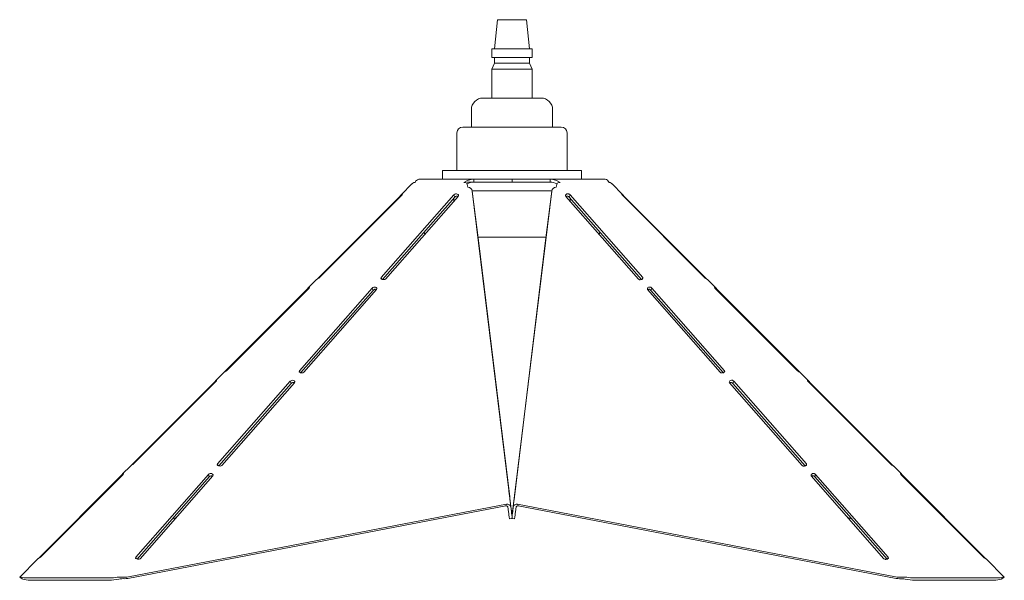
# Model space of a CAD drawing. Units: millimetres. Extents: x 409 to 834, y 269 to 637.
# Drawn here: x 766 to 834, y 269 to 308 of the extents above; entities that cross this region are included whole.
import ezdxf

# ---------------------------------------------------------------- set-up
doc = ezdxf.new("R2010")
doc.units = ezdxf.units.MM

msp = doc.modelspace()

# ---------------------------------------------------------------- linework, layer by layer
at = {"color": 7, "linetype": 'Continuous', "lineweight": 15}
for p, q in [((799.339, 307.854), (799.139, 305.854)), ((799.339, 307.854), (800.228, 307.854)), ((800.228, 307.854), (801.339, 307.854)), ((801.539, 305.854), (801.339, 307.854)), ((798.939, 305.854), (798.939, 305.254)), ((798.939, 305.854), (800.184, 305.854)), ((800.184, 305.854), (801.739, 305.854)), ((801.739, 305.254), (801.739, 305.854)), ((798.939, 305.254), (800.184, 305.254)), ((799.139, 305.254), (799.139, 304.854)), ((800.184, 305.254), (801.739, 305.254)), ((801.539, 304.854), (801.539, 305.254)), ((799.139, 304.854), (798.939, 304.454)), ((798.939, 304.454), (798.939, 302.454)), ((798.939, 304.454), (800.184, 304.454)), ((799.139, 304.854), (800.206, 304.854)), ((800.184, 304.454), (801.739, 304.454)), ((800.206, 304.854), (801.539, 304.854)), ((801.739, 304.454), (801.539, 304.854)), ((801.739, 302.454), (801.739, 304.454)), ((798.339, 302.454), (800.117, 302.454)), ((800.117, 302.454), (802.339, 302.454)), ((797.539, 301.654), (797.539, 300.454)), ((803.139, 300.454), (803.139, 301.654)), ((796.939, 300.454), (799.961, 300.454)), ((799.961, 300.454), (803.739, 300.454)), ((796.539, 300.054), (796.539, 297.454)), ((804.139, 297.454), (804.139, 300.054)), ((795.539, 297.454), (795.539, 296.854)), ((795.539, 297.454), (799.805, 297.454)), ((799.805, 297.454), (805.139, 297.454)), ((805.139, 296.854), (805.139, 297.454)), ((793.905, 296.854), (797.706, 296.854)), ((797.706, 296.654), (797.706, 296.854)), ((800.34, 296.854), (797.706, 296.854)), ((800.339, 296.854), (800.339, 296.654)), ((802.973, 296.854), (800.339, 296.854)), ((800.34, 296.854), (800.34, 296.654)), ((802.973, 296.854), (806.773, 296.854)), ((802.973, 296.654), (802.973, 296.854)), ((793.439, 296.536), (792.719, 295.814)), ((793.498, 296.591), (793.446, 296.529)), ((797.302, 296.319), (797.225, 296.591)), ((797.254, 296.654), (797.702, 296.654)), ((797.593, 296.054), (799.805, 296.054)), ((797.601, 296.044), (800.252, 274.289)), ((797.601, 296.044), (798.023, 292.643)), ((800.34, 296.654), (797.706, 296.654)), ((799.805, 296.054), (803.082, 296.054)), ((802.973, 296.654), (800.339, 296.654)), ((800.427, 274.289), (803.077, 296.044)), ((802.656, 292.643), (803.077, 296.044)), ((803.454, 296.591), (803.377, 296.319)), ((807.233, 296.529), (807.181, 296.591)), ((807.959, 295.816), (807.24, 296.536)), ((786.912, 289.978), (792.598, 295.676)), ((792.754, 295.783), (787.062, 290.08)), ((791.326, 290.08), (796.338, 295.783)), ((791.417, 289.95), (796.403, 295.624)), ((796.637, 295.676), (791.625, 289.972)), ((796.403, 295.624), (796.338, 295.783)), ((796.339, 295.552), (796.339, 295.337)), ((809.053, 289.972), (804.042, 295.676)), ((804.276, 295.624), (804.341, 295.783)), ((804.276, 295.624), (809.263, 289.949)), ((804.339, 295.337), (804.339, 295.552)), ((804.341, 295.783), (809.353, 290.08)), ((813.617, 290.08), (807.925, 295.783)), ((808.081, 295.676), (813.77, 289.975)), ((794.33, 293.05), (794.285, 293.213)), ((794.334, 293.055), (794.29, 293.219)), ((797.997, 292.854), (799.894, 292.854)), ((798.023, 292.643), (800.179, 274.966)), ((799.894, 292.854), (802.682, 292.854)), ((800.5, 274.966), (802.656, 292.643)), ((806.389, 293.219), (806.344, 293.055)), ((806.394, 293.213), (806.349, 293.05)), ((786.857, 289.94), (786.307, 289.39)), ((786.858, 289.941), (786.857, 289.94)), ((791.373, 289.964), (791.326, 290.08)), ((809.287, 289.921), (809.353, 290.08)), ((813.804, 289.954), (813.822, 289.94)), ((814.371, 289.391), (813.821, 289.941)), ((780.5, 283.553), (786.186, 289.251)), ((786.342, 289.359), (780.65, 283.655)), ((785.68, 283.655), (790.692, 289.359)), ((790.992, 289.251), (785.98, 283.547)), ((790.758, 289.199), (790.692, 289.359)), ((814.699, 283.547), (809.687, 289.251)), ((809.921, 289.199), (809.987, 289.359)), ((809.987, 289.359), (814.999, 283.655)), ((820.029, 283.655), (814.337, 289.359)), ((814.493, 289.251), (820.182, 283.55)), ((785.771, 283.525), (790.758, 289.199)), ((809.921, 289.199), (814.908, 283.524)), ((780.444, 283.515), (779.895, 282.965)), ((780.446, 283.516), (780.444, 283.515)), ((785.746, 283.496), (785.68, 283.655)), ((814.933, 283.496), (814.999, 283.655)), ((820.217, 283.529), (820.234, 283.515)), ((820.783, 282.966), (820.233, 283.516)), ((774.088, 277.129), (779.774, 282.826)), ((779.93, 282.934), (774.238, 277.23)), ((780.035, 277.23), (785.046, 282.934)), ((780.126, 277.1), (785.112, 282.774)), ((785.346, 282.826), (780.334, 277.122)), ((785.112, 282.774), (785.046, 282.934)), ((820.345, 277.122), (815.333, 282.826)), ((815.567, 282.774), (815.633, 282.934)), ((815.567, 282.774), (820.554, 277.099)), ((815.633, 282.934), (820.644, 277.23)), ((826.441, 277.23), (820.749, 282.934)), ((820.905, 282.826), (826.594, 277.126)), ((774.032, 277.09), (773.483, 276.54)), ((774.033, 277.091), (774.032, 277.09)), ((780.082, 277.115), (780.035, 277.23)), ((820.579, 277.071), (820.644, 277.23)), ((826.629, 277.105), (826.646, 277.09)), ((827.195, 276.541), (826.646, 277.091)), ((767.676, 270.704), (773.362, 276.401)), ((773.518, 276.509), (767.826, 270.805)), ((774.389, 270.805), (779.401, 276.509)), ((774.48, 270.675), (779.467, 276.35)), ((779.701, 276.401), (774.689, 270.698)), ((779.467, 276.35), (779.401, 276.509)), ((825.99, 270.698), (820.978, 276.401)), ((821.212, 276.35), (821.278, 276.509)), ((821.212, 276.35), (826.199, 270.674)), ((821.278, 276.509), (826.29, 270.805)), ((832.853, 270.805), (827.161, 276.509)), ((827.317, 276.401), (833.006, 270.701)), ((773.849, 269.342), (799.91, 274.349)), ((773.896, 269.45), (799.965, 274.459)), ((799.91, 274.349), (799.965, 274.459)), ((800.714, 274.459), (826.783, 269.45)), ((800.769, 274.349), (800.714, 274.459)), ((800.769, 274.349), (826.83, 269.342)), ((800.095, 273.931), (800.053, 274.264)), ((800.294, 273.955), (800.252, 274.289)), ((800.427, 274.289), (800.385, 273.955)), ((800.626, 274.264), (800.584, 273.931)), ((777.178, 273.53), (776.887, 273.414)), ((800.158, 273.456), (800.339, 273.479)), ((800.339, 273.479), (800.521, 273.456)), ((823.792, 273.414), (823.501, 273.53)), ((767.62, 270.666), (766.39, 269.433)), ((767.621, 270.667), (767.62, 270.666)), ((774.437, 270.69), (774.389, 270.805)), ((826.224, 270.646), (826.29, 270.805)), ((833.041, 270.68), (833.058, 270.665)), ((834.287, 269.434), (833.058, 270.667)), ((766.39, 269.431), (766.564, 269.315)), ((766.884, 269.371), (772.627, 269.371)), ((767.124, 269.211), (772.557, 269.211)), ((828.052, 269.371), (833.795, 269.371)), ((828.121, 269.211), (833.555, 269.211)), ((834.116, 269.316), (834.288, 269.431))]:
    msp.add_line(p, q, dxfattribs=at)
at = {"color": 7, "linetype": 'Continuous', "lineweight": 15, "flags": 128}
for points in [[(806.773, 296.854), (806.849, 296.839), (806.92, 296.792), (807.029, 296.633)], [(793.65, 296.633), (793.567, 296.623), (793.498, 296.591)], [(797.225, 296.591), (797.121, 296.623), (797.025, 296.633)], [(803.654, 296.633), (803.558, 296.623), (803.454, 296.591)], [(807.181, 296.591), (807.112, 296.623), (807.029, 296.633)], [(792.598, 295.676), (792.644, 295.729), (792.684, 295.775), (792.718, 295.813), (792.749, 295.84), (792.779, 295.853), (792.788, 295.852), (792.792, 295.846), (792.791, 295.836), (792.784, 295.822), (792.754, 295.783)], [(796.338, 295.783), (796.394, 295.82), (796.451, 295.843), (796.508, 295.85), (796.565, 295.839), (796.623, 295.808), (796.642, 295.789), (796.655, 295.768), (796.66, 295.746), (796.659, 295.723), (796.637, 295.676)], [(796.403, 295.624), (796.453, 295.662), (796.499, 295.687), (796.52, 295.694), (796.541, 295.697), (796.562, 295.696), (796.581, 295.692), (796.603, 295.682), (796.618, 295.669)], [(804.042, 295.676), (804.03, 295.729), (804.039, 295.775), (804.067, 295.813), (804.115, 295.84), (804.182, 295.853), (804.213, 295.852), (804.242, 295.846), (804.269, 295.836), (804.295, 295.822), (804.341, 295.783)], [(804.059, 295.656), (804.059, 295.658), (804.068, 295.672), (804.081, 295.683), (804.098, 295.692), (804.122, 295.698), (804.145, 295.699), (804.167, 295.696), (804.189, 295.688), (804.233, 295.663), (804.276, 295.624)], [(807.925, 295.783), (807.902, 295.82), (807.897, 295.843), (807.907, 295.85), (807.931, 295.839), (807.966, 295.808), (807.983, 295.789), (808, 295.768), (808.018, 295.746), (808.038, 295.723), (808.081, 295.676)], [(791.625, 289.972), (791.567, 289.947), (791.509, 289.937), (791.451, 289.94), (791.393, 289.956), (791.336, 289.98), (791.318, 289.993), (791.306, 290.007), (791.301, 290.022), (791.303, 290.039), (791.326, 290.08)], [(809.353, 290.08), (809.366, 290.038), (809.359, 290.004), (809.331, 289.978), (809.284, 289.955), (809.216, 289.935), (809.185, 289.93), (809.155, 289.929), (809.127, 289.932), (809.101, 289.94), (809.053, 289.972)], [(786.186, 289.251), (786.232, 289.304), (786.271, 289.35), (786.306, 289.388), (786.337, 289.415), (786.367, 289.428), (786.376, 289.427), (786.38, 289.421), (786.379, 289.411), (786.372, 289.397), (786.342, 289.359)], [(790.692, 289.359), (790.749, 289.395), (790.805, 289.418), (790.862, 289.425), (790.92, 289.415), (790.978, 289.383), (790.997, 289.364), (791.009, 289.343), (791.015, 289.321), (791.014, 289.298), (790.992, 289.251)], [(790.758, 289.199), (790.807, 289.237), (790.853, 289.262), (790.875, 289.269), (790.896, 289.272), (790.916, 289.271), (790.936, 289.267), (790.957, 289.257), (790.973, 289.244)], [(809.687, 289.251), (809.676, 289.304), (809.685, 289.35), (809.713, 289.388), (809.761, 289.415), (809.828, 289.428), (809.858, 289.427), (809.887, 289.421), (809.914, 289.411), (809.94, 289.397), (809.987, 289.359)], [(809.704, 289.232), (809.705, 289.233), (809.714, 289.247), (809.727, 289.259), (809.744, 289.267), (809.767, 289.273), (809.79, 289.274), (809.813, 289.271), (809.835, 289.264), (809.878, 289.238), (809.921, 289.199)], [(814.337, 289.359), (814.314, 289.395), (814.309, 289.418), (814.319, 289.425), (814.343, 289.415), (814.378, 289.383), (814.395, 289.364), (814.412, 289.343), (814.43, 289.321), (814.45, 289.298), (814.493, 289.251)], [(785.98, 283.547), (785.922, 283.522), (785.864, 283.512), (785.806, 283.515), (785.748, 283.531), (785.691, 283.556), (785.672, 283.568), (785.661, 283.582), (785.656, 283.597), (785.658, 283.614), (785.68, 283.655)], [(814.999, 283.655), (815.011, 283.613), (815.004, 283.58), (814.977, 283.553), (814.93, 283.531), (814.862, 283.51), (814.831, 283.505), (814.801, 283.504), (814.773, 283.507), (814.747, 283.515), (814.699, 283.547)], [(779.774, 282.826), (779.82, 282.879), (779.859, 282.926), (779.893, 282.963), (779.924, 282.99), (779.955, 283.004), (779.964, 283.002), (779.968, 282.996), (779.967, 282.986), (779.96, 282.972), (779.93, 282.934)], [(785.046, 282.934), (785.103, 282.971), (785.16, 282.993), (785.217, 283), (785.274, 282.99), (785.332, 282.958), (785.351, 282.939), (785.363, 282.918), (785.369, 282.896), (785.368, 282.873), (785.346, 282.826)], [(785.112, 282.774), (785.161, 282.812), (785.207, 282.837), (785.229, 282.844), (785.25, 282.847), (785.271, 282.847), (785.29, 282.842), (785.311, 282.832), (785.319, 282.825)], [(815.333, 282.826), (815.322, 282.879), (815.33, 282.926), (815.358, 282.963), (815.406, 282.99), (815.473, 283.004), (815.504, 283.002), (815.533, 282.996), (815.56, 282.986), (815.586, 282.972), (815.633, 282.934)], [(815.35, 282.807), (815.35, 282.808), (815.359, 282.822), (815.372, 282.834), (815.39, 282.842), (815.413, 282.848), (815.436, 282.849), (815.458, 282.846), (815.481, 282.839), (815.524, 282.813), (815.567, 282.774)], [(820.749, 282.934), (820.727, 282.971), (820.721, 282.993), (820.731, 283), (820.755, 282.99), (820.79, 282.958), (820.807, 282.939), (820.824, 282.918), (820.843, 282.896), (820.862, 282.873), (820.905, 282.826)], [(780.334, 277.122), (780.276, 277.097), (780.218, 277.087), (780.16, 277.091), (780.102, 277.106), (780.045, 277.131), (780.027, 277.143), (780.015, 277.157), (780.01, 277.172), (780.012, 277.189), (780.035, 277.23)], [(820.644, 277.23), (820.657, 277.188), (820.65, 277.155), (820.623, 277.128), (820.575, 277.106), (820.507, 277.085), (820.476, 277.08), (820.446, 277.079), (820.418, 277.082), (820.392, 277.091), (820.345, 277.122)], [(773.362, 276.401), (773.408, 276.454), (773.447, 276.501), (773.481, 276.538), (773.512, 276.565), (773.542, 276.579), (773.551, 276.577), (773.555, 276.571), (773.554, 276.561), (773.548, 276.547), (773.518, 276.509)], [(779.401, 276.509), (779.458, 276.546), (779.514, 276.569), (779.571, 276.576), (779.628, 276.565), (779.686, 276.533), (779.705, 276.514), (779.718, 276.493), (779.723, 276.471), (779.722, 276.448), (779.701, 276.401)], [(779.467, 276.35), (779.516, 276.387), (779.562, 276.412), (779.584, 276.419), (779.605, 276.422), (779.625, 276.422), (779.645, 276.417), (779.666, 276.407), (779.674, 276.401)], [(820.978, 276.401), (820.967, 276.454), (820.976, 276.501), (821.004, 276.538), (821.052, 276.565), (821.119, 276.579), (821.15, 276.577), (821.178, 276.571), (821.206, 276.561), (821.231, 276.547), (821.278, 276.509)], [(820.995, 276.382), (820.996, 276.383), (821.005, 276.397), (821.018, 276.409), (821.035, 276.417), (821.059, 276.423), (821.082, 276.424), (821.104, 276.421), (821.126, 276.414), (821.17, 276.388), (821.212, 276.35)], [(827.161, 276.509), (827.139, 276.546), (827.133, 276.569), (827.143, 276.576), (827.167, 276.565), (827.202, 276.533), (827.219, 276.514), (827.237, 276.493), (827.255, 276.471), (827.274, 276.448), (827.317, 276.401)], [(800.207, 274.703), (800.211, 274.664), (800.208, 274.685), (800.198, 274.764), (800.183, 274.888), (800.164, 275.037), (800.145, 275.191), (800.129, 275.324), (800.118, 275.418), (800.113, 275.457), (800.116, 275.435), (800.126, 275.357), (800.142, 275.233), (800.16, 275.083), (800.179, 274.93), (800.195, 274.796), (800.207, 274.703)], [(800.561, 275.418), (800.55, 275.324), (800.534, 275.191), (800.515, 275.037), (800.496, 274.888), (800.481, 274.764), (800.471, 274.685), (800.468, 274.664), (800.472, 274.703), (800.484, 274.796), (800.5, 274.93), (800.519, 275.083), (800.537, 275.233), (800.553, 275.357), (800.563, 275.435), (800.566, 275.457), (800.561, 275.418)], [(774.689, 270.698), (774.631, 270.672), (774.573, 270.662), (774.515, 270.666), (774.457, 270.681), (774.399, 270.706), (774.381, 270.718), (774.37, 270.732), (774.365, 270.747), (774.366, 270.764), (774.389, 270.805)], [(826.29, 270.805), (826.302, 270.763), (826.295, 270.73), (826.268, 270.703), (826.221, 270.681), (826.153, 270.66), (826.122, 270.655), (826.092, 270.654), (826.064, 270.657), (826.038, 270.666), (825.99, 270.698)], [(766.392, 269.432), (766.418, 269.431), (766.487, 269.416)], [(766.612, 269.296), (766.566, 269.315), (766.565, 269.317)], [(834.116, 269.317), (834.093, 269.306), (834.067, 269.296)], [(834.191, 269.416), (834.27, 269.432), (834.285, 269.432)]]:
    msp.add_lwpolyline(points, dxfattribs=at)
at = {"color": 7, "linetype": 'Continuous', "lineweight": 15}
for centre, radius, start, end in [((798.339, 301.654), 0.8, 90, 180), ((802.339, 301.654), 0.8, 0, 90), ((796.939, 300.054), 0.4, 90, 180), ((803.739, 300.054), 0.4, 0, 90), ((793.961, 296.533), 0.326, 99.78546, 162.13457), ((797.713, 295.673), 1.181, 90.36741, 125.66584), ((802.96, 295.656), 1.198, 54.59628, 89.37047), ((797.682, 295.764), 0.891, 88.50399, 118.97194), ((797.239, 295.949), 0.375, 14.62078, 80.29398), ((802.998, 295.721), 0.934, 62.30654, 91.48602), ((803.44, 295.949), 0.375, 99.70602, 165.37922), ((787.816, 288.758), 1.522, 119.71402, 129.07056), ((815.193, 292.182), 2.628, 233.12858, 238.51287), ((781.404, 282.333), 1.522, 119.71402, 129.07056), ((821.606, 285.757), 2.628, 233.12858, 238.51287), ((774.992, 275.908), 1.522, 119.71402, 129.07056), ((828.018, 279.332), 2.628, 233.12858, 238.51287), ((799.925, 274.211), 0.139, 22.5025, 96.23245), ((799.995, 274.182), 0.278, 22.5025, 96.23245), ((518.302, 240.325), 283.997, 6.73516, 7.00615), ((1104.377, 237.675), 306.156, 173.00366, 173.25504), ((800.684, 274.182), 0.278, 83.76755, 157.4975), ((800.754, 274.211), 0.139, 83.76755, 157.4975), ((820.2, 276.323), 20.246, 186.78508, 188.13952), ((820.398, 276.347), 20.246, 186.78508, 188.13952), ((780.281, 276.347), 20.246, 351.86048, 353.21492), ((780.479, 276.323), 20.246, 351.86048, 353.21492), ((768.58, 269.483), 1.522, 119.71402, 129.07056), ((834.43, 272.907), 2.628, 233.12858, 238.51287), ((773.481, 265.428), 4.005, 87.2426, 95.32407), ((773.526, 267.725), 1.599, 86.63826, 100.71208), ((827.205, 265.741), 3.693, 84.33387, 93.09945), ((827.133, 267.413), 1.909, 80.43745, 92.21221)]:
    msp.add_arc(centre, radius, start, end, dxfattribs=at)
for centre, major_axis, ratio, start_param, end_param in [((767.562, 270.093), (1.418, 0.417), 0.41566, 3.740009, 4.096613), ((767.802, 269.933), (1.418, 0.417), 0.41566, 3.607021, 4.096613), ((773.235, 269.933), (1.418, 0.417), 0.41566, 4.096613, 4.586205), ((773.305, 270.093), (1.418, 0.417), 0.41566, 4.096613, 4.453218), ((773.406, 270.326), (1.074, -0.538), 0.790524, 5.275115, 5.482483), ((773.453, 270.433), (1.074, -0.538), 0.790524, 5.281011, 5.482483), ((827.226, 270.433), (1.074, 0.538), 0.790524, 3.942295, 4.143767), ((827.273, 270.326), (1.074, 0.538), 0.790524, 3.942295, 4.149663), ((827.444, 269.933), (1.418, -0.417), 0.41566, 4.838573, 5.328165), ((827.374, 270.093), (1.418, -0.417), 0.41566, 4.97156, 5.328165), ((832.877, 269.933), (1.418, -0.417), 0.41566, 5.328165, 5.817757), ((833.117, 270.093), (1.418, -0.417), 0.41566, 5.328165, 5.684769)]:
    msp.add_ellipse(centre, major_axis=major_axis, ratio=ratio, start_param=start_param, end_param=end_param, dxfattribs=at)

doc.saveas('drawing.dxf')
